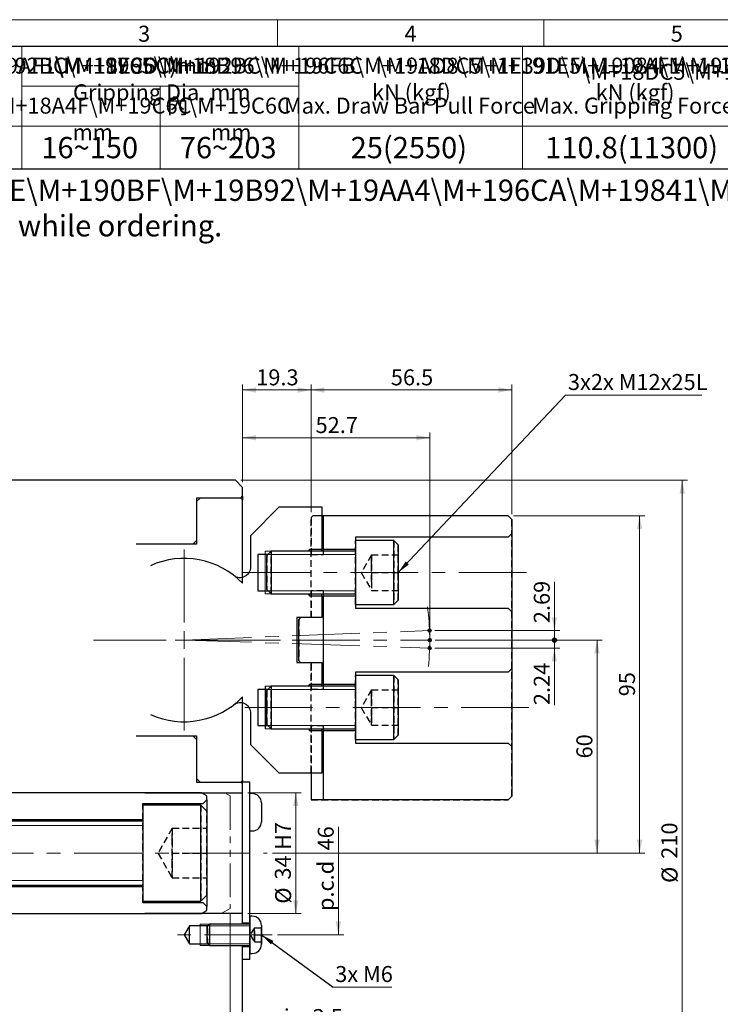
# Model space of a CAD drawing. Units: millimetres. Extents: x 4 to 471, y 1 to 292.
# Drawn here: x 112 to 243, y 107 to 292 of the extents above; entities that cross this region are included whole.
import ezdxf

# ---------------------------------------------------------------- set-up
doc = ezdxf.new("R2010")
doc.units = ezdxf.units.MM
for name, pattern in [('CENTERX2', [20.32, 12.7, -2.54, 2.54, -2.54]), ('HIDDEN', [1.905, 1.27, -0.635]), ('PHANTOM', [12.7, 6.35, -1.27, 1.27, -1.27, 1.27, -1.27])]:
    doc.linetypes.add(name, pattern=pattern)
doc.styles.add('SLDTEXTSTYLE0', font='TXT', dxfattribs={"width": 0.75})
doc.styles.add('SLDTEXTSTYLE1', font='TXT', dxfattribs={"width": 0.75, "bigfont": 'bigfont'})
doc.styles.add('SLDTEXTSTYLE10', font='TXT', dxfattribs={"width": 0.678058, "bigfont": 'bigfont'})
doc.styles.add('SLDTEXTSTYLE14', font='TXT', dxfattribs={"width": 0.684092, "bigfont": 'bigfont'})
doc.styles.add('SLDTEXTSTYLE15', font='TXT', dxfattribs={"width": 0.660547, "bigfont": 'bigfont'})
doc.styles.add('SLDTEXTSTYLE18', font='TXT', dxfattribs={"width": 0.7})
doc.styles.add('SLDTEXTSTYLE2', font='TXT', dxfattribs={"width": 0.7, "bigfont": 'bigfont'})
doc.styles.add('SLDTEXTSTYLE5', font='TXT', dxfattribs={"width": 0.666667, "bigfont": 'bigfont'})
doc.styles.add('SLDTEXTSTYLE9', font='TXT', dxfattribs={"width": 0.610576})
doc.dimstyles.new('SLDDIMSTYLE2', dxfattribs={"dimtxt": 3, "dimasz": 2.5, "dimexe": 0, "dimexo": 0.0625, "dimgap": 0.75, "dimtad": 1, "dimdec": 3, "dimlfac": 1.5, "dimrnd": 1e-09, "dimzin": 12, "dimdsep": 46, "dimtxsty": 'SLDTEXTSTYLE0', "dimsah": 1, "dimcen": 0.09, "dimadec": 0, "dimazin": 3, "dimtfac": 1, "dimtdec": 3, "dimtofl": 0, "dimtmove": 0, "dimatfit": 3, "dimfxl": 0, "dimfrac": 2, "dimtolj": 1, "dimtzin": 12, "dimarcsym": 0})
doc.dimstyles.new('SLDDIMSTYLE3', dxfattribs={"dimtxt": 3, "dimasz": 2.5, "dimexe": 0, "dimexo": 0.0625, "dimgap": 0.75, "dimtad": 1, "dimdec": 3, "dimlfac": 1.5, "dimrnd": 1e-09, "dimzin": 12, "dimdsep": 46, "dimtxsty": 'SLDTEXTSTYLE0', "dimsah": 1, "dimcen": 0.09, "dimadec": 0, "dimazin": 3, "dimtfac": 1, "dimtdec": 3, "dimtmove": 0, "dimatfit": 0, "dimfxl": 0, "dimfrac": 2, "dimtolj": 1, "dimtzin": 12, "dimarcsym": 0})
doc.dimstyles.new('SLDDIMSTYLE5', dxfattribs={"dimtxt": 3, "dimasz": 2.5, "dimexe": 0, "dimexo": 0.0625, "dimgap": 0.75, "dimtad": 1, "dimdec": 3, "dimlfac": 1.5, "dimrnd": 1e-09, "dimzin": 12, "dimdsep": 46, "dimtxsty": 'SLDTEXTSTYLE0', "dimblk2": 'DOT', "dimsah": 1, "dimcen": 0.09, "dimadec": 0, "dimazin": 3, "dimtfac": 1, "dimtdec": 3, "dimtmove": 0, "dimatfit": 0, "dimfxl": 0, "dimfrac": 2, "dimtolj": 1, "dimtzin": 12, "dimarcsym": 0})
doc.dimstyles.new('SLDDIMSTYLE6', dxfattribs={"dimtxt": 3, "dimasz": 2.5, "dimexe": 0, "dimexo": 0.0625, "dimgap": 0.75, "dimtad": 1, "dimdec": 3, "dimlfac": 1.5, "dimrnd": 1e-09, "dimzin": 12, "dimdsep": 46, "dimtxsty": 'SLDTEXTSTYLE0', "dimsah": 1, "dimcen": 0.09, "dimse1": 1, "dimsd1": 1, "dimadec": 0, "dimazin": 3, "dimtfac": 1, "dimtdec": 3, "dimtofl": 0, "dimtmove": 0, "dimatfit": 3, "dimfxl": 0, "dimfrac": 2, "dimtolj": 1, "dimtzin": 12, "dimarcsym": 0})
doc.dimstyles.new('SLDDIMSTYLE7', dxfattribs={"dimtxt": 0.18, "dimasz": 2.5, "dimexe": 0, "dimexo": 0.0625, "dimgap": 0, "dimtad": 0, "dimtih": 1, "dimtoh": 1, "dimdec": 0, "dimrnd": 1e-09, "dimzin": 0, "dimdsep": 46, "dimtxsty": 'Standard', "dimsah": 1, "dimcen": 0.09, "dimadec": 0, "dimazin": 0, "dimtfac": 2.5, "dimtdec": 0, "dimtofl": 0, "dimtmove": 0, "dimatfit": 3, "dimfxl": 0, "dimfrac": 2, "dimtolj": 1, "dimtzin": 0, "dimarcsym": 0})

# ---------------------------------------------------------------- blocks, each defined once
blk = doc.blocks.new('SW_NOTE_2')
at = {"color": 0, "linetype": 'Continuous', "lineweight": 0, "attachment_point": 2}
for s, insert, char_height, style in [('-1', (30.42, 5.76), 2.1, 'SLDTEXTSTYLE0'), ('\\M+18DC5\\M+18D82\\M+1E78F\\M+1E77A\\M+19DC9  min', (14.44, 3.87), 3, 'SLDTEXTSTYLE2')]:
    blk.add_mtext(s, dxfattribs=dict(at, insert=insert, char_height=char_height, style=style))
blk = doc.blocks.new('_D_10')
at = {"color": 7, "linetype": 'Continuous', "lineweight": 18}
for p, q in [((153.46, 205.19), (153.46, 214.52)), ((188.59, 176.52), (188.59, 214.52)), ((188.59, 213.52), (153.46, 213.52))]:
    blk.add_line(p, q, dxfattribs=at)
for points in [[(153.46, 213.52), (155.96, 213.02), (155.96, 214.02)], [(188.59, 213.52), (186.09, 214.02), (186.09, 213.02)]]:
    blk.add_solid(points, dxfattribs=at)
at = {"color": 7, "linetype": 'Continuous', "lineweight": 18, "insert": (167.15, 217.39), "char_height": 3, "attachment_point": 1, "style": 'SLDTEXTSTYLE0'}
blk.add_mtext('52.7', dxfattribs=at)
blk = doc.blocks.new('_DOT')
at = {"color": 0, "linetype": 'ByBlock', "lineweight": -2}
blk.add_line((-0.5, 0), (-1, 0), dxfattribs=at)
at = {"color": 0, "linetype": 'ByBlock', "const_width": 0.5}
blk.add_lwpolyline([(-0.25, 0, 1), (0.25, 0, 1)], format="xyb", close=True, dxfattribs=at)
blk = doc.blocks.new('_D_11')
at = {"color": 7, "linetype": 'Continuous', "lineweight": 18}
for p, q in [((211.99, 177.31), (211.99, 186.45)), ((189.56, 177.31), (212.99, 177.31)), ((211.99, 177.31), (211.99, 175.52)), ((189.59, 175.52), (212.99, 175.52)), ((211.99, 175.52), (211.99, 170.52))]:
    blk.add_line(p, q, dxfattribs=at)
blk.add_solid([(211.99, 177.31), (212.49, 179.81), (211.49, 179.81)], dxfattribs=at)
at = {"color": 7, "linetype": 'Continuous', "lineweight": 18, "rotation": 90.0000000000004}
blk.add_blockref('_DOT', (211.99, 175.52), dxfattribs=at)
at = {"color": 7, "linetype": 'Continuous', "lineweight": 18, "insert": (208.12, 178.7), "char_height": 3, "attachment_point": 1, "rotation": 90, "style": 'SLDTEXTSTYLE0'}
blk.add_mtext('2.69', dxfattribs=at)
blk = doc.blocks.new('_D_12')
at = {"color": 7, "linetype": 'Continuous', "lineweight": 18}
for p, q in [((211.99, 175.52), (211.99, 180.52)), ((189.57, 174.03), (212.99, 174.03)), ((189.59, 175.52), (212.99, 175.52)), ((211.99, 174.03), (211.99, 175.52)), ((211.99, 174.03), (211.99, 163.31))]:
    blk.add_line(p, q, dxfattribs=at)
blk.add_solid([(211.99, 174.03), (211.49, 171.53), (212.49, 171.53)], dxfattribs=at)
at = {"color": 7, "linetype": 'Continuous', "lineweight": 18, "rotation": 270.0000000000004}
blk.add_blockref('_DOT', (211.99, 175.52), dxfattribs=at)
at = {"color": 7, "linetype": 'Continuous', "lineweight": 18, "insert": (208.12, 163.31), "char_height": 3, "attachment_point": 1, "rotation": 90, "style": 'SLDTEXTSTYLE0'}
blk.add_mtext('2.24', dxfattribs=at)
blk = doc.blocks.new('_D_13')
at = {"color": 7, "linetype": 'Continuous', "lineweight": 18}
for p, q in [((189.59, 175.52), (220.99, 175.52)), ((219.99, 175.52), (219.99, 135.52)), ((159.05, 135.52), (220.99, 135.52))]:
    blk.add_line(p, q, dxfattribs=at)
for points in [[(219.99, 175.52), (219.49, 173.02), (220.49, 173.02)], [(219.99, 135.52), (220.49, 138.02), (219.49, 138.02)]]:
    blk.add_solid(points, dxfattribs=at)
at = {"color": 7, "linetype": 'Continuous', "lineweight": 18, "insert": (216.12, 153.3), "char_height": 3, "attachment_point": 1, "rotation": 90, "style": 'SLDTEXTSTYLE0'}
blk.add_mtext('60', dxfattribs=at)
blk = doc.blocks.new('_D_14')
at = {"color": 7, "linetype": 'Continuous', "lineweight": 18}
for p, q in [((151.12, 124.15), (151.12, 101.38)), ((151.12, 102.38), (146.12, 102.38)), ((151.12, 102.38), (153.46, 102.38)), ((153.46, 102.38), (172.12, 102.38))]:
    blk.add_line(p, q, dxfattribs=at)
for points in [[(151.12, 102.38), (148.62, 102.88), (148.62, 101.88)], [(153.46, 102.38), (155.96, 101.88), (155.96, 102.88)]]:
    blk.add_solid(points, dxfattribs=at)
at = {"color": 7, "linetype": 'Continuous', "lineweight": 18, "char_height": 3, "attachment_point": 1, "style": 'SLDTEXTSTYLE0'}
for s, insert in [('min.', (157.38, 106.24)), ('3.5', (166.58, 106.24))]:
    blk.add_mtext(s, dxfattribs=dict(at, insert=insert))
blk = doc.blocks.new('_D_15')
at = {"color": 7, "linetype": 'Continuous', "lineweight": 18}
for p, q in [((153.46, 205.19), (153.46, 223.48)), ((153.46, 222.48), (166.32, 222.48)), ((166.32, 199.52), (166.32, 223.48))]:
    blk.add_line(p, q, dxfattribs=at)
for points in [[(153.46, 222.48), (155.96, 221.98), (155.96, 222.98)], [(166.32, 222.48), (163.82, 222.98), (163.82, 221.98)]]:
    blk.add_solid(points, dxfattribs=at)
at = {"color": 7, "linetype": 'Continuous', "lineweight": 18, "insert": (156.01, 226.35), "char_height": 3, "attachment_point": 1, "style": 'SLDTEXTSTYLE0'}
blk.add_mtext('19.3', dxfattribs=at)
blk = doc.blocks.new('_D_16')
at = {"color": 7, "linetype": 'Continuous', "lineweight": 18}
for p, q in [((166.32, 199.52), (166.32, 223.48)), ((166.32, 222.48), (203.99, 222.48)), ((203.99, 199.19), (203.99, 223.48))]:
    blk.add_line(p, q, dxfattribs=at)
for points in [[(166.32, 222.48), (168.82, 221.98), (168.82, 222.98)], [(203.99, 222.48), (201.49, 222.98), (201.49, 221.98)]]:
    blk.add_solid(points, dxfattribs=at)
at = {"color": 7, "linetype": 'Continuous', "lineweight": 18, "insert": (181.28, 226.35), "char_height": 3, "attachment_point": 1, "style": 'SLDTEXTSTYLE0'}
blk.add_mtext('56.5', dxfattribs=at)
blk = doc.blocks.new('_D_19')
at = {"color": 7, "linetype": 'Continuous', "lineweight": 18}
for p, q in [((204.32, 198.85), (228.99, 198.85)), ((227.99, 198.85), (227.99, 135.52)), ((159.05, 135.52), (228.99, 135.52))]:
    blk.add_line(p, q, dxfattribs=at)
for points in [[(227.99, 198.85), (227.49, 196.35), (228.49, 196.35)], [(227.99, 135.52), (228.49, 138.02), (227.49, 138.02)]]:
    blk.add_solid(points, dxfattribs=at)
at = {"color": 7, "linetype": 'Continuous', "lineweight": 18, "insert": (224.12, 164.97), "char_height": 3, "attachment_point": 1, "rotation": 90, "style": 'SLDTEXTSTYLE0'}
blk.add_mtext('95', dxfattribs=at)
blk = doc.blocks.new('_D_20')
at = {"color": 7, "linetype": 'Continuous', "lineweight": 18}
for p, q in [((153.12, 205.52), (236.99, 205.52)), ((235.99, 205.52), (235.99, 65.52)), ((153.12, 65.52), (236.99, 65.52))]:
    blk.add_line(p, q, dxfattribs=at)
for points in [[(235.99, 205.52), (235.49, 203.02), (236.49, 203.02)], [(235.99, 65.52), (236.49, 68.02), (235.49, 68.02)]]:
    blk.add_solid(points, dxfattribs=at)
at = {"color": 7, "linetype": 'Continuous', "lineweight": 18, "char_height": 3, "attachment_point": 1, "rotation": 90, "style": 'SLDTEXTSTYLE0'}
for s, insert in [('210', (232.08, 134.46)), ('%%c', (232.12, 129.93))]:
    blk.add_mtext(s, dxfattribs=dict(at, insert=insert))
blk = doc.blocks.new('_D_21')
at = {"color": 7, "linetype": 'Continuous', "lineweight": 18}
for p, q in [((154.46, 146.85), (164.43, 146.85)), ((163.43, 146.85), (163.43, 124.19)), ((154.46, 124.19), (164.43, 124.19))]:
    blk.add_line(p, q, dxfattribs=at)
for points in [[(163.43, 146.85), (162.93, 144.35), (163.93, 144.35)], [(163.43, 124.19), (163.93, 126.69), (162.93, 126.69)]]:
    blk.add_solid(points, dxfattribs=at)
at = {"color": 7, "linetype": 'Continuous', "lineweight": 18, "char_height": 3, "attachment_point": 1, "rotation": 90, "style": 'SLDTEXTSTYLE0'}
for s, insert in [('H7', (159.51, 136.11)), ('34', (159.51, 130.55)), ('%%c', (159.56, 126.03))]:
    blk.add_mtext(s, dxfattribs=dict(at, insert=insert))
blk = doc.blocks.new('_D_22')
at = {"color": 7, "linetype": 'Continuous', "lineweight": 18}
for p, q in [((171.43, 120.19), (171.43, 140.46)), ((159.99, 120.19), (172.43, 120.19))]:
    blk.add_line(p, q, dxfattribs=at)
blk.add_solid([(171.43, 120.19), (171.93, 122.69), (170.93, 122.69)], dxfattribs=at)
at = {"color": 7, "linetype": 'Continuous', "lineweight": 18, "char_height": 3, "attachment_point": 1, "rotation": 90, "style": 'SLDTEXTSTYLE0'}
for s, insert in [('46', (167.56, 136.02)), ('p.c.d', (167.56, 124.64))]:
    blk.add_mtext(s, dxfattribs=dict(at, insert=insert))
blk = doc.blocks.new('SW_NOTE_3')
at = {"color": 0, "linetype": 'Continuous', "lineweight": 0}
blk.add_line((25.57, 0), (0, 0), dxfattribs=at)
at = {"color": 0, "linetype": 'Continuous', "lineweight": 0, "insert": (0.44, 3.97), "char_height": 3, "attachment_point": 1, "style": 'SLDTEXTSTYLE0'}
blk.add_mtext('3x2x M12x25L', dxfattribs=at)
blk = doc.blocks.new('SW_NOTE_4')
at = {"color": 0, "linetype": 'Continuous', "lineweight": 0}
blk.add_line((11.02, 0), (0, 0), dxfattribs=at)
at = {"color": 0, "linetype": 'Continuous', "lineweight": 0, "insert": (0.4, 3.97), "char_height": 3, "attachment_point": 1, "style": 'SLDTEXTSTYLE18'}
blk.add_mtext('3x M6', dxfattribs=at)
blk = doc.blocks.new('SW_CENTERMARKSYMBOL_14')
at = {"color": 0, "linetype": 'Continuous', "lineweight": 0}
for p, q in [((0, 3.33), (0, 17)), ((-3.33, 0), (-17, 0)), ((0, 0), (-1.67, 0)), ((0, 0), (0, 1.67)), ((0, 0), (0, -1.67)), ((0, 0), (1.67, 0)), ((3.33, 0), (18.1, 0)), ((0, -3.33), (0, -17))]:
    blk.add_line(p, q, dxfattribs=at)

msp = doc.modelspace()

# ---------------------------------------------------------------- hatches: boundary and pattern name
at = {"linetype": 'Continuous'}
h = msp.add_hatch(color=7, dxfattribs=at)
edge = h.paths.add_edge_path(flags=0)
edge.add_arc((142.4575395, 175.52124951), 46.13333333, 1.8138227992, 2.6417982927)
edge.add_arc((188.55600368, 177.31458285), 0.33333333, 92.4348044193, 272.0208166726)
h = msp.add_hatch(color=7, dxfattribs=at)
edge = h.paths.add_edge_path(flags=0)
edge.add_arc((142.4575395, 175.52124951), 46.13333333, 1.8138227992, 2.6417982927, ccw=False)
edge.add_arc((188.55600368, 177.31458285), 0.33333333, 272.0208166726, 452.4348044193)
h = msp.add_hatch(color=7, dxfattribs=at)
edge = h.paths.add_edge_path(flags=0)
edge.add_arc((188.59087283, 175.52124951), 0.33333333, 0, 360)
h = msp.add_hatch(color=7, dxfattribs=at)
edge = h.paths.add_edge_path(flags=0)
edge.add_arc((142.4575395, 175.52124951), 46.13333333, -0.4139877467, 0.4139877467, ccw=False)
edge.add_arc((188.59087283, 175.52124951), 0.33333333, 269.7930061266, 450.2069938734)
h = msp.add_hatch(color=7, dxfattribs=at)
edge = h.paths.add_edge_path(flags=0)
edge.add_arc((142.4575395, 175.52124951), 46.13333333, 357.7310271398, 358.5590026333)
edge.add_arc((188.56669694, 174.02791618), 0.33333333, 88.3520087599, 267.9380210132)
h = msp.add_hatch(color=7, dxfattribs=at)
edge = h.paths.add_edge_path(flags=0)
edge.add_arc((142.4575395, 175.52124951), 46.13333333, 357.7310271398, 358.5590026333, ccw=False)
edge.add_arc((188.56669694, 174.02791618), 0.33333333, 267.9380210132, 448.3520087599)

# ---------------------------------------------------------------- linework, layer by layer
at = {"color": 7, "linetype": 'Continuous', "lineweight": 18}
for p, q in [((5, 292), (415, 292)), ((160, 292), (160, 287)), ((210, 292), (210, 287)), ((112, 287), (112, 264)), ((164, 287), (164, 264)), ((206, 287), (206, 264)), ((112, 279.5), (164, 279.5)), ((138, 279.5), (138, 264)), ((10, 272), (365, 272)), ((158.79087283, 166.85458285), (157.6575395, 166.85458285)), ((157.6575395, 158.85458285), (158.79087283, 158.85458285))]:
    msp.add_line(p, q, dxfattribs=at)
at = {"color": 7, "linetype": 'Continuous', "lineweight": 25}
for p, q in [((10, 287), (410, 287)), ((10, 264), (365, 264)), ((152.12420545, 205.52124733), (104.1242062, 205.52124733)), ((153.45754148, 204.18791626), (152.12420545, 205.52124733)), ((153.45754148, 202.52125118), (153.45754148, 204.18791626)), ((145.45754017, 202.18791717), (144.79087216, 201.52124916)), ((153.12420748, 202.18791717), (144.79087216, 202.18791717)), ((144.79087216, 202.18791717), (144.79087216, 194.18791586)), ((144.79087216, 201.52124916), (144.79087216, 193.52124785)), ((153.12420748, 202.18791717), (145.45754017, 202.18791717)), ((153.12420748, 202.18791717), (153.45754148, 202.52125118)), ((153.45754148, 201.85458317), (153.12420748, 202.18791717)), ((153.45754148, 202.52125118), (153.45754148, 201.85458317)), ((153.45754148, 186.20353097), (153.45754148, 201.85458317)), ((160.32420518, 200.52124713), (154.99087097, 195.18791789)), ((160.32420518, 200.52124713), (168.32420649, 200.52124713)), ((168.32420649, 200.52124713), (168.32420649, 192.52125079)), ((168.6575405, 198.85458205), (168.32420649, 198.85458205)), ((168.6575405, 192.52125079), (168.6575405, 198.85458205)), ((203.32420788, 198.85458205), (168.6575405, 198.85458205)), ((203.9908759, 198.18791404), (203.32420788, 198.85458205)), ((203.9908759, 198.18791404), (203.9908759, 195.5212519)), ((144.12420662, 193.52124785), (144.79087216, 194.18791586)), ((154.99087097, 189.28690905), (154.99087097, 195.18791789)), ((203.32420788, 194.85458388), (174.65753776, 194.85458388)), ((174.65753776, 194.85458388), (174.65753776, 194.18791586)), ((181.85754043, 194.18791586), (174.65753776, 194.18791586)), ((174.65753776, 194.18791586), (174.65753776, 188.18791861)), ((182.65753907, 193.38791722), (181.85754043, 194.18791586)), ((181.85754043, 182.18791638), (181.85754043, 194.18791586)), ((203.32420788, 194.85458388), (203.9908759, 195.5212519)), ((203.9908759, 195.5212519), (203.9908759, 180.85458531)), ((144.12420662, 193.52124785), (133.45754069, 193.52124785)), ((144.79087216, 193.52124785), (136.12420531, 193.52124785)), ((165.9908734, 192.52125079), (165.79058689, 192.18791678)), ((168.32420649, 192.52125079), (165.9908734, 192.52125079)), ((165.9908734, 192.18791678), (165.9908734, 192.52125079)), ((168.32420649, 192.18791678), (168.32420649, 192.52125079)), ((168.6575405, 192.18791678), (168.6575405, 192.52125079)), ((174.65753776, 192.52125079), (168.6575405, 192.52125079)), ((182.65753907, 193.38791722), (182.65753907, 182.98791502)), ((158.1908705, 191.58791656), (156.32420701, 191.58791656)), ((156.32420701, 191.58791656), (156.32420701, 184.78791569)), ((158.79087073, 192.18791678), (157.99087208, 191.38791814)), ((157.99087208, 188.18791861), (157.99087208, 191.38791814)), ((174.65753776, 192.18791678), (158.79087073, 192.18791678)), ((158.79087073, 192.18791678), (158.79087073, 188.18791861)), ((157.99087208, 184.98791411), (157.99087208, 188.18791861)), ((158.79087073, 188.18791861), (158.79087073, 184.18791547)), ((174.65753776, 188.18791861), (174.65753776, 182.18791638)), ((157.99087208, 184.98791411), (158.79087073, 184.18791547)), ((156.32420701, 184.78791569), (158.1908705, 184.78791569)), ((158.79087073, 184.18791547), (174.65753776, 184.18791547)), ((165.79058689, 184.18791547), (165.9908734, 183.85458146)), ((165.9908734, 183.85458146), (165.9908734, 184.18791547)), ((165.9908734, 183.85458146), (168.32420649, 183.85458146)), ((168.32420649, 183.85458146), (168.32420649, 184.18791547)), ((168.32420649, 183.85458146), (168.32420649, 179.74791581)), ((168.6575405, 183.85458146), (168.6575405, 184.18791547)), ((168.6575405, 167.18791578), (168.6575405, 183.85458146)), ((168.6575405, 183.85458146), (174.65753776, 183.85458146)), ((174.65753776, 182.18791638), (181.85754043, 182.18791638)), ((174.65753776, 182.18791638), (174.65753776, 181.52124836)), ((174.65753776, 181.52124836), (203.32420788, 181.52124836)), ((181.85754043, 182.18791638), (182.65753907, 182.98791502)), ((203.9908759, 180.85458531), (203.32420788, 181.52124836)), ((168.32420649, 179.74791581), (163.6575403, 179.74791581)), ((163.6575403, 179.74791581), (163.6575403, 171.29458392)), ((164.32420832, 179.74791581), (163.99087431, 179.4145818)), ((163.99087431, 171.62791544), (163.99087431, 179.4145818)), ((203.9908759, 180.85458531), (203.9908759, 170.1879169)), ((163.6575403, 171.29458392), (168.32420649, 171.29458392)), ((163.99087431, 171.62791544), (164.32420832, 171.29458392)), ((168.32420649, 171.29458392), (168.32420649, 167.18791578)), ((203.32420788, 169.52124888), (203.9908759, 170.1879169)), ((203.9908759, 170.1879169), (203.9908759, 155.52124907)), ((203.32420788, 169.52124888), (174.65753776, 169.52124888)), ((174.65753776, 169.52124888), (174.65753776, 168.85458334)), ((181.85754043, 168.85458334), (174.65753776, 168.85458334)), ((174.65753776, 168.85458334), (174.65753776, 156.85458386)), ((182.65753907, 168.05458222), (181.85754043, 168.85458334)), ((181.85754043, 162.8545836), (181.85754043, 168.85458334)), ((157.6575395, 166.85458285), (157.6575395, 158.85458285)), ((158.79087073, 166.85458178), (157.99087208, 166.05458313)), ((174.65753776, 166.85458178), (158.79087073, 166.85458178)), ((158.79087073, 166.85458178), (158.79087073, 158.85458295)), ((165.9908734, 167.18791578), (165.79058689, 166.85458178)), ((168.32420649, 167.18791578), (165.9908734, 167.18791578)), ((165.9908734, 166.85458178), (165.9908734, 167.18791578)), ((168.32420649, 166.85458178), (168.32420649, 167.18791578)), ((174.65753776, 167.18791578), (168.6575405, 167.18791578)), ((168.6575405, 166.85458178), (168.6575405, 167.18791578)), ((182.65753907, 168.05458222), (182.65753907, 162.8545836)), ((153.45754148, 149.18791656), (153.45754148, 164.83896876)), ((158.1908705, 166.25458404), (156.32420701, 166.25458404)), ((156.32420701, 166.25458404), (156.32420701, 159.45458317)), ((157.99087208, 159.65458407), (157.99087208, 166.05458313)), ((181.85754043, 156.85458386), (181.85754043, 162.8545836)), ((182.65753907, 162.8545836), (182.65753907, 157.6545825)), ((154.99087097, 155.85458308), (154.99087097, 161.75559068)), ((156.32420701, 159.45458317), (158.1908705, 159.45458317)), ((157.99087208, 159.65458407), (158.79087073, 158.85458295)), ((133.45754069, 157.5212494), (144.12420662, 157.5212494)), ((136.12420531, 157.5212494), (144.79087216, 157.5212494)), ((144.79087216, 156.85458386), (144.12420662, 157.5212494)), ((144.79087216, 157.5212494), (144.79087216, 149.52124933)), ((158.79087073, 158.85458295), (174.65753776, 158.85458295)), ((165.79058689, 158.85458295), (165.9908734, 158.52124894)), ((165.9908734, 158.52124894), (165.9908734, 158.85458295)), ((165.9908734, 158.52124894), (168.32420649, 158.52124894)), ((168.32420649, 158.52124894), (168.32420649, 158.85458295)), ((168.32420649, 158.52124894), (168.32420649, 150.52125011)), ((168.6575405, 158.52124894), (168.6575405, 158.85458295)), ((168.6575405, 145.52124929), (168.6575405, 158.52124894)), ((168.6575405, 158.52124894), (174.65753776, 158.52124894)), ((181.85754043, 156.85458386), (182.65753907, 157.6545825)), ((144.79087216, 156.85458386), (144.79087216, 148.85458255)), ((154.99087097, 155.85458308), (160.32420518, 150.52125011)), ((174.65753776, 156.85458386), (181.85754043, 156.85458386)), ((174.65753776, 156.85458386), (174.65753776, 156.18791584)), ((174.65753776, 156.18791584), (203.32420788, 156.18791584)), ((203.9908759, 155.52124907), (203.32420788, 156.18791584)), ((203.9908759, 155.52124907), (203.9908759, 146.18791669)), ((168.32420649, 150.52125011), (160.32420518, 150.52125011)), ((166.3242074, 150.52125011), (166.3242074, 145.52124929)), ((144.79087216, 149.52124933), (145.45754017, 148.85458255)), ((144.79087216, 148.85458255), (153.12420748, 148.85458255)), ((145.45754017, 148.85458255), (153.12420748, 148.85458255)), ((153.12420748, 148.85458255), (153.45754148, 149.18791656)), ((153.45754148, 148.52124978), (153.12420748, 148.85458255)), ((153.45754148, 149.18791656), (153.45754148, 148.85458255)), ((153.45754148, 122.35458224), (153.45754148, 148.85458255)), ((154.79087255, 148.85458255), (153.45754148, 148.85458255)), ((153.45754148, 146.85458346), (153.45754148, 148.52124978)), ((154.79087255, 123.68791579), (154.79087255, 148.85458255)), ((145.72153908, 146.85458346), (79.0548739, 146.85458346)), ((135.12420577, 146.85458346), (153.45754148, 146.85458346)), ((146.72154111, 146.27723301), (145.72153908, 146.85458346)), ((146.72154111, 145.52124929), (146.72154111, 146.27723301)), ((155.25753719, 146.68791646), (154.79087255, 146.68791646)), ((203.32420788, 145.52124929), (203.9908759, 146.18791669)), ((134.72153914, 144.85458314), (146.05487309, 144.85458314)), ((134.72153914, 144.52124975), (134.72153914, 144.85458314)), ((145.58820846, 144.52124975), (134.72153914, 144.52124975)), ((134.72153914, 144.52124975), (134.72153914, 135.52124951)), ((146.72154111, 143.38791648), (145.58820846, 144.52124975)), ((145.58820846, 126.52124928), (145.58820846, 144.52124975)), ((146.05487309, 144.85458314), (146.72154111, 145.52124929)), ((146.72154111, 145.52124929), (146.72154111, 143.38791648)), ((156.99087502, 144.95458297), (156.99087502, 141.42124943)), ((168.6575405, 145.52124929), (166.3242074, 145.52124929)), ((203.32420788, 145.52124929), (168.6575405, 145.52124929)), ((146.72154111, 143.38791648), (146.72154111, 127.65458255)), ((134.72153914, 141.52124926), (42.52154054, 141.52124926)), ((78.72153989, 141.85458264), (134.72153914, 141.85458264)), ((154.79087255, 139.68791624), (155.25753719, 139.68791624)), ((134.72153914, 135.52124951), (134.72153914, 126.52124928)), ((42.52154054, 129.52124977), (134.72153914, 129.52124977)), ((134.72153914, 129.18791639), (78.72153989, 129.18791639)), ((145.58820846, 126.52124928), (146.72154111, 127.65458255)), ((146.72154111, 127.65458255), (146.72154111, 125.52124974)), ((134.72153914, 126.52124928), (145.58820846, 126.52124928)), ((134.72153914, 126.18791589), (134.72153914, 126.52124928)), ((146.05487309, 126.18791589), (134.72153914, 126.18791589)), ((146.72154111, 125.52124974), (146.05487309, 126.18791589)), ((79.0548739, 124.18791557), (145.72153908, 124.18791557)), ((153.45754148, 124.18791557), (135.12420577, 124.18791557)), ((145.72153908, 124.18791557), (146.72154111, 124.76526602)), ((146.72154111, 124.76526602), (146.72154111, 125.52124974)), ((153.45754148, 122.18791648), (153.45754148, 124.18791557)), ((147.25754084, 122.18791648), (146.79087124, 121.72124936)), ((154.79087255, 122.18791648), (147.25754084, 122.18791648)), ((147.25754084, 122.18791648), (147.25754084, 118.18791582)), ((154.79087255, 122.35458224), (153.45754148, 122.35458224)), ((155.25753719, 123.68791579), (154.79087255, 123.68791579)), ((154.79087255, 123.68791579), (154.79087255, 116.68791651)), ((143.4575386, 121.85458247), (142.45610607, 120.18791615)), ((142.45610607, 120.18791615), (143.4575386, 118.52124983)), ((146.92420683, 121.85458247), (143.4575386, 121.85458247)), ((143.4575386, 118.52124983), (143.4575386, 121.85458247)), ((146.79087124, 118.65458294), (146.79087124, 121.72124936)), ((156.99087502, 121.95458292), (156.99087502, 118.42124938)), ((143.4575386, 118.52124983), (146.92420683, 118.52124983)), ((146.79087124, 118.65458294), (147.25754084, 118.18791582)), ((147.25754084, 118.18791582), (154.79087255, 118.18791582)), ((153.45754148, 97.7212504), (153.45754148, 118.18791582)), ((153.45754148, 118.02125006), (154.79087255, 118.02125006)), ((153.45754148, 115.52124996), (153.45754148, 118.02125006)), ((154.79087255, 116.68791651), (155.25753719, 116.68791651)), ((154.79087255, 115.52124996), (154.79087255, 116.68791651)), ((154.79087255, 115.52124996), (153.45754148, 115.52124996))]:
    msp.add_line(p, q, dxfattribs=at)
at = {"color": 7, "linetype": 'HIDDEN'}
for p, q in [((166.65754141, 198.85458205), (166.3242074, 198.52124804)), ((166.3242074, 198.52124804), (166.3242074, 191.61908482)), ((166.3242074, 179.74791581), (166.3242074, 198.18791404)), ((168.32420649, 198.85458205), (166.65754141, 198.85458205)), ((203.32420788, 198.85458205), (166.65754141, 198.85458205)), ((168.6575405, 191.61908482), (168.6575405, 198.85458205)), ((203.9908759, 151.10230227), (203.9908759, 198.18791404)), ((174.65753776, 182.18791638), (174.65753776, 194.18791586)), ((181.85754043, 194.18791586), (181.85754043, 188.18791861)), ((182.65753907, 188.18791861), (182.65753907, 193.38791722)), ((157.99087208, 191.38791814), (157.99087208, 184.98791411)), ((158.79087073, 184.18791547), (158.79087073, 192.18791678)), ((166.3242074, 191.61908482), (168.6575405, 191.61908482)), ((168.6575405, 191.61908482), (168.6575405, 192.18791678)), ((174.65753776, 192.18278084), (174.65753776, 184.1930514)), ((177.65753887, 191.52124876), (175.733039, 188.18791861)), ((177.65753887, 189.85458368), (177.65753887, 191.52124876)), ((177.65753887, 191.52124876), (177.65753887, 189.85458368)), ((177.65753887, 191.52124876), (177.65753887, 189.85458368)), ((177.65753887, 191.52124876), (182.65753907, 191.52124876)), ((182.65753907, 191.52124876), (182.65753907, 188.18791861)), ((177.65753887, 189.85458368), (177.65753887, 188.18791861)), ((177.65753887, 189.85458368), (177.65753887, 186.52124856)), ((177.65753887, 186.52124856), (177.65753887, 189.85458368)), ((175.733039, 188.18791861), (177.65753887, 184.85458348)), ((177.65753887, 188.18791861), (182.65753907, 188.18791861)), ((177.65753887, 188.18791861), (177.65753887, 186.52124856)), ((181.85754043, 188.18791861), (181.85754043, 182.18791638)), ((182.65753907, 182.98791502), (182.65753907, 188.18791861)), ((182.65753907, 188.18791861), (182.65753907, 184.85458348)), ((177.65753887, 186.52124856), (177.65753887, 184.85458348)), ((177.65753887, 186.52124856), (177.65753887, 184.85458348)), ((177.65753887, 186.52124856), (177.65753887, 184.85458348)), ((168.6575405, 184.75674743), (166.3242074, 184.75674743)), ((166.3242074, 184.75674743), (166.3242074, 179.74791581)), ((168.6575405, 184.18791547), (168.6575405, 184.75674743)), ((168.6575405, 166.28575478), (168.6575405, 184.75674743)), ((177.65753887, 184.85458348), (182.65753907, 184.85458348)), ((163.99087431, 179.4145818), (163.99087431, 171.62791544)), ((166.3242074, 179.74791581), (164.65753736, 179.74791581)), ((164.65753736, 171.29458392), (166.3242074, 171.29458392)), ((166.3242074, 171.29458392), (166.3242074, 166.28575478)), ((166.3242074, 150.71740155), (166.3242074, 171.29458392)), ((174.65753776, 162.8545836), (174.65753776, 168.85458334)), ((181.85754043, 168.85458334), (181.85754043, 156.85458386)), ((158.79087073, 162.8545836), (158.79087073, 166.85458178)), ((168.6575405, 166.28575478), (168.6575405, 166.85458178)), ((174.65753776, 158.8597164), (174.65753776, 166.84944833)), ((182.65753907, 157.6545825), (182.65753907, 168.05458222)), ((157.99087208, 166.05458313), (157.99087208, 162.8545836)), ((166.3242074, 166.28575478), (168.6575405, 166.28575478)), ((177.65753887, 166.18791624), (175.733039, 162.8545836)), ((177.65753887, 164.52124868), (177.65753887, 166.18791624)), ((177.65753887, 164.52124868), (177.65753887, 166.18791624)), ((177.65753887, 166.18791624), (177.65753887, 164.52124868)), ((177.65753887, 166.18791624), (182.65753907, 166.18791624)), ((182.65753907, 166.18791624), (182.65753907, 162.8545836)), ((157.99087208, 162.8545836), (157.99087208, 159.65458407)), ((158.79087073, 158.85458295), (158.79087073, 162.8545836)), ((174.65753776, 156.85458386), (174.65753776, 162.8545836)), ((175.733039, 162.8545836), (177.65753887, 159.52124848)), ((177.65753887, 164.52124868), (177.65753887, 162.8545836)), ((177.65753887, 164.52124868), (177.65753887, 161.18791604)), ((177.65753887, 161.18791604), (177.65753887, 164.52124868)), ((177.65753887, 162.8545836), (182.65753907, 162.8545836)), ((177.65753887, 162.8545836), (177.65753887, 161.18791604)), ((182.65753907, 162.8545836), (182.65753907, 159.52124848)), ((177.65753887, 161.18791604), (177.65753887, 159.52124848)), ((177.65753887, 159.52124848), (177.65753887, 161.18791604)), ((177.65753887, 161.18791604), (177.65753887, 159.52124848)), ((168.6575405, 159.42341242), (166.3242074, 159.42341242)), ((166.3242074, 159.42341242), (166.3242074, 150.52125011)), ((168.6575405, 158.85458295), (168.6575405, 159.42341242)), ((168.6575405, 145.52124929), (168.6575405, 159.42341242)), ((177.65753887, 159.52124848), (182.65753907, 159.52124848)), ((203.9908759, 146.18791669), (203.9908759, 151.10230227)), ((134.72153914, 126.52124928), (134.72153914, 144.52124975)), ((145.58820846, 144.52124975), (145.58820846, 135.52124951)), ((166.3242074, 145.52124929), (203.32420788, 145.52124929)), ((146.72154111, 135.52124951), (146.72154111, 143.38791648)), ((134.72153914, 141.50075643), (134.72153914, 129.5417426)), ((140.25487176, 140.18791633), (137.58820714, 135.56911403)), ((140.25487176, 140.18791633), (140.25487176, 137.85458292)), ((140.25487176, 137.85458292), (140.25487176, 140.18791633)), ((140.25487176, 140.18791633), (140.25487176, 137.85458292)), ((140.25487176, 140.18791633), (146.72154111, 140.18791633)), ((146.72154111, 140.18791633), (146.72154111, 135.52124951)), ((140.25487176, 137.85458292), (140.25487176, 135.52124951)), ((140.25487176, 133.18791611), (140.25487176, 137.85458292)), ((140.25487176, 137.85458292), (140.25487176, 133.18791611)), ((137.58820714, 135.56911403), (137.58820714, 135.473385)), ((137.58820714, 135.473385), (140.25487176, 130.8545827)), ((140.25487176, 135.52124951), (146.72154111, 135.52124951)), ((140.25487176, 135.52124951), (140.25487176, 133.18791611)), ((145.58820846, 135.52124951), (145.58820846, 126.52124928)), ((146.72154111, 127.65458255), (146.72154111, 135.52124951)), ((146.72154111, 135.52124951), (146.72154111, 130.8545827)), ((140.25487176, 130.8545827), (140.25487176, 133.18791611)), ((140.25487176, 133.18791611), (140.25487176, 130.8545827)), ((140.25487176, 133.18791611), (140.25487176, 130.8545827)), ((140.25487176, 130.8545827), (146.72154111, 130.8545827)), ((147.25754084, 118.18791582), (147.25754084, 122.18791648)), ((154.79087255, 116.68791651), (154.79087255, 123.68791579)), ((154.79087255, 118.18791582), (154.79087255, 122.18791648)), ((146.79087124, 121.72124936), (146.79087124, 118.65458294)), ((155.65753899, 121.5212497), (154.88774003, 120.18791615)), ((154.88774003, 120.18791615), (155.65753899, 118.8545826)), ((155.65753899, 120.85458293), (155.65753899, 121.5212497)), ((155.65753899, 120.85458293), (155.65753899, 121.5212497)), ((155.65753899, 120.85458293), (155.65753899, 121.5212497)), ((155.65753899, 121.5212497), (156.99087502, 121.5212497)), ((155.65753899, 120.18791615), (155.65753899, 120.85458293)), ((155.65753899, 120.85458293), (155.65753899, 119.52124938)), ((155.65753899, 119.52124938), (155.65753899, 120.85458293)), ((155.65753899, 120.18791615), (156.99087502, 120.18791615)), ((155.65753899, 119.52124938), (155.65753899, 120.18791615)), ((156.99087502, 118.42124938), (156.99087502, 121.95458292)), ((156.99087502, 120.18791615), (156.99087502, 121.5212497)), ((156.99087502, 118.8545826), (156.99087502, 120.18791615)), ((155.65753899, 119.52124938), (155.65753899, 118.8545826)), ((155.65753899, 118.8545826), (155.65753899, 119.52124938)), ((155.65753899, 118.8545826), (155.65753899, 119.52124938)), ((155.65753899, 118.8545826), (156.99087502, 118.8545826))]:
    msp.add_line(p, q, dxfattribs=at)
at = {"color": 7, "linetype": 'Continuous', "lineweight": 0}
for p, q in [((165.79058689, 192.18791678), (157.65753808, 192.18791678)), ((157.65753808, 192.18791678), (157.65753808, 191.58791656)), ((174.65753776, 191.58791656), (158.1908705, 191.58791656)), ((157.65753808, 184.78791569), (157.65753808, 184.18791547)), ((157.65753808, 184.18791547), (165.79058689, 184.18791547)), ((158.1908705, 184.78791569), (174.65753776, 184.78791569)), ((174.65753776, 166.25458404), (158.1908705, 166.25458404)), ((158.1908705, 159.45458317), (174.65753776, 159.45458317)), ((134.72153914, 140.6879161), (41.688208, 140.6879161)), ((41.688208, 130.35458293), (134.72153914, 130.35458293)), ((153.45754148, 122.18791648), (145.45754017, 122.18791648)), ((145.45754017, 122.18791648), (145.45754017, 121.85458247)), ((154.79087255, 121.85458247), (146.92420683, 121.85458247)), ((145.45754017, 118.52124983), (145.45754017, 118.18791582)), ((146.92420683, 118.52124983), (154.79087255, 118.52124983)), ((145.45754017, 118.18791582), (153.45754148, 118.18791582))]:
    msp.add_line(p, q, dxfattribs=at)
at = {"color": 7, "linetype": 'CENTERX2', "lineweight": 18}
for p, q in [((206.74730945, 188.18791618), (151.75238049, 188.18791618)), ((142.4575395, 175.52124951), (188.55600368, 177.31458285)), ((142.4575395, 175.52124951), (188.59087283, 175.52124951)), ((142.4575395, 175.52124951), (188.56669694, 174.02791618)), ((207.19721195, 162.85458285), (151.1926298, 162.85458285)), ((40.52128817, 135.52124951), (158.05033046, 135.52124951)), ((158.99087283, 120.18791618), (140.32255925, 120.18791618))]:
    msp.add_line(p, q, dxfattribs=at)
at = {"color": 7, "linetype": 'PHANTOM', "lineweight": 18}
for p, q in [((150.12420616, 146.85458285), (151.12420616, 146.27723258)), ((151.12420616, 146.27723258), (151.12420616, 125.15115442)), ((151.12420616, 125.15115442), (149.4558286, 124.18791618))]:
    msp.add_line(p, q, dxfattribs=at)
at = {"color": 7, "linetype": 'Continuous', "lineweight": 0, "flags": 128}
for points in [[(157.65750408, 191.58791656), (157.65753808, 191.47206499), (157.65753808, 191.13240296), (157.65753808, 190.59207692), (157.65753808, 189.88791758), (157.65753808, 189.06790171), (157.65753808, 188.18791861), (157.65753808, 187.30793053), (157.65753808, 186.48791466), (157.65753808, 185.78375532), (157.65753808, 185.24342929), (157.65753808, 184.90376725), (157.65753808, 184.78791569)], [(145.45750618, 121.85458247), (145.45754017, 121.72771523), (145.45754017, 121.36642788), (145.45754017, 120.82572186), (145.45754017, 120.18791615), (145.45754017, 119.55011044), (145.45754017, 119.00940442), (145.45754017, 118.64811708), (145.45754017, 118.52124983)]]:
    msp.add_lwpolyline(points, dxfattribs=at)
at = {"color": 7, "linetype": 'Continuous', "lineweight": 18}
for centre in [(188.55600368, 177.31458285), (188.59087283, 175.52124951), (188.56669694, 174.02791618)]:
    msp.add_circle(centre, 0.33333333, dxfattribs=at)
at = {"color": 7, "linetype": 'Continuous', "lineweight": 25}
for centre, radius, start, end in [((142.4575395, 175.52124951), 15.33333333, 44.16048043, 114.3641291532), ((152.99087283, 189.28690727), 2, 232.5771718179, 0), ((142.4575395, 175.52124951), 15.33333333, 245.6358708468, 315.8395195701), ((152.99087283, 161.75559176), 2, 0, 127.4228281821), ((155.2575395, 144.95458285), 1.73333333, 0, 90), ((155.2575395, 141.42124951), 1.73333333, 270, 0), ((155.2575395, 121.95458285), 1.73333333, 0, 90), ((155.2575395, 118.42124951), 1.73333333, 270, 0)]:
    msp.add_arc(centre, radius, start, end, dxfattribs=at)
at = {"color": 7, "linetype": 'Continuous', "lineweight": 18}
msp.add_arc((142.4575395, 175.52124951), 46.13333333, 353.8572865631, 7.7525462411, dxfattribs=at)

# ---------------------------------------------------------------- block references
at = {"color": 7, "linetype": 'Continuous', "lineweight": 0}
for name, p in [('SW_NOTE_2', (250.50687359, 279.8450004)), ('SW_NOTE_3', (214.09074733, 221.50415165)), ('SW_CENTERMARKSYMBOL_14', (142.4575395, 175.52124951)), ('SW_NOTE_4', (170.4371293, 110.35349922))]:
    msp.add_blockref(name, p, dxfattribs=at)

# ---------------------------------------------------------------- texts
for s, insert, char_height, attachment_point, style in [('3', (134.96979165, 290.86720326), 3, 2, 'SLDTEXTSTYLE0'), ('4', (184.96979165, 290.86720326), 3, 2, 'SLDTEXTSTYLE0'), ('5', (234.96979165, 290.86720326), 3, 2, 'SLDTEXTSTYLE0'), ('\\M+192DC\\M+18D73\\M+192F6(\\M+192BC\\M+19C6C)mm', (95.68124932, 284.86720326), 3, 2, 'SLDTEXTSTYLE1'), ('\\M+19AF1\\M+18E9D\\M+192BC\\M+19C6C  Gripping Dia. mm', (137.81941958, 284.86720326), 3, 2, 'SLDTEXTSTYLE10'), ('\\M+19765\\M+18B96\\M+196FB\\M+19AD8\\M+1E39D\\M+19084\\M+197CD  kN (kgf)', (184.6957771, 284.86720326), 3, 2, 'SLDTEXTSTYLE15'), ('\\M+18DC5\\M+191E5\\M+19AF1\\M+18E9D\\M+197CD  kN (kgf)', (226.68333237, 284.86720326), 3, 2, 'SLDTEXTSTYLE2'), ('\\M+18A4F\\M+19C6C  mm', (124.86041666, 277.36720326), 3, 2, 'SLDTEXTSTYLE5'), ('內\\M+19C6C  mm', (150.86041666, 277.36720326), 3, 2, 'SLDTEXTSTYLE5'), ('Max. Draw Bar Pull Force', (184.78181589, 277.36720326), 3, 2, 'SLDTEXTSTYLE9'), ('Max. Gripping Force', (226.75833257, 277.36720326), 3, 2, 'SLDTEXTSTYLE0'), ('\\M+181A6\\M+192F9\\M+18D77\\M+18E9E\\M+190BF\\M+19B92\\M+19AA4\\M+196CA\\M+19841\\M+193AF\\M+192F9\\M+19A64\\M+188EA\\M+195B9\\M+189F1\\M+19942\\M+18142  \\M+181A6Please send back with order while ordering.', (12.5, 261.98404857), 4, 1, 'SLDTEXTSTYLE14')]:
    msp.add_mtext(s, dxfattribs=dict(at, insert=insert, char_height=char_height, attachment_point=attachment_point, style=style))
at = {"color": 1, "linetype": 'Continuous', "lineweight": 0, "char_height": 4, "attachment_point": 2, "style": 'SLDTEXTSTYLE0'}
for s, insert in [('16~150', (124.74444412, 269.98404857)), ('76~203', (150.74444412, 269.98404857)), ('25(2550)', (184.66666675, 269.98404857)), ('110.8(11300)', (226.49444297, 269.98404857))]:
    msp.add_mtext(s, dxfattribs=dict(at, insert=insert))

# ---------------------------------------------------------------- dimensions: what is measured, and where the dimension line sits
at = {"color": 7, "linetype": 'Continuous', "lineweight": 18}
for base, p1, p2, picture, middle in [((166.32420616, 222.48129373), (153.4575395, 204.18791618), (166.32420616, 198.52124951), '_D_15', (159.89087283, 222.48129373)), ((203.99087283, 222.48129373), (166.32420616, 198.52124951), (203.99087283, 198.18791618), '_D_16', (185.1575395, 222.48129373)), ((153.4575395, 213.52124951), (188.59087283, 175.52124951), (153.4575395, 204.18791618), '_D_10', (171.02420616, 213.52124951))]:
    dim = msp.add_linear_dim(base=base, p1=p1, p2=p2, dimstyle='SLDDIMSTYLE2', dxfattribs=at)
    dim.commit()
    dim.dimension.update_dxf_attribs({"geometry": picture, "text_midpoint": middle, "dimtype": 160})
for base, p1, p2, text, dimstyle, picture, middle in [((235.99087283, 65.52124951), (152.12420616, 205.52124951), (152.12420616, 65.52124951), '%%c<>', 'SLDDIMSTYLE2', '_D_20', (235.99087283, 135.52124951)), ((171.42546523, 120.18791618), (153.12420616, 148.85458285), (158.99087283, 120.18791618), 'p.c.d <>', 'SLDDIMSTYLE6', '_D_22', (171.42546523, 132.54805302)), ((163.42546523, 124.18791618), (153.4575395, 146.85458285), (153.4575395, 124.18791618), '%%c<> H7', 'SLDDIMSTYLE2', '_D_21', (163.42546523, 133.53435027))]:
    dim = msp.add_linear_dim(base=base, p1=p1, p2=p2, angle=90, text=text, dimstyle=dimstyle, dxfattribs=at)
    dim.commit()
    dim.dimension.update_dxf_attribs({"geometry": picture, "text_midpoint": middle, "dimtype": 160})
for base, p1, p2, dimstyle, picture, middle in [((227.99087283, 135.52124951), (203.32420616, 198.85458285), (158.05033046, 135.52124951), 'SLDDIMSTYLE2', '_D_19', (227.99087283, 167.18791618)), ((211.99087283, 175.52124951), (188.55600368, 177.31458285), (188.59087283, 175.52124951), 'SLDDIMSTYLE5', '_D_11', (211.99087283, 182.57427628)), ((211.99087283, 175.52124951), (188.56669694, 174.02791618), (188.59087283, 175.52124951), 'SLDDIMSTYLE5', '_D_12', (211.99087283, 167.18791618)), ((219.99087283, 135.52124951), (188.59087283, 175.52124951), (158.05033046, 135.52124951), 'SLDDIMSTYLE2', '_D_13', (219.99087283, 155.52124951))]:
    dim = msp.add_linear_dim(base=base, p1=p1, p2=p2, angle=90, dimstyle=dimstyle, dxfattribs=at)
    dim.commit()
    dim.dimension.update_dxf_attribs({"geometry": picture, "text_midpoint": middle, "dimtype": 160})
dim = msp.add_linear_dim(base=(153.4575395, 102.37583361), p1=(151.12420616, 125.15115442), p2=(153.4575395, 97.72124951), text='min. <>', dimstyle='SLDDIMSTYLE3', dxfattribs=at)
dim.commit()
dim.dimension.update_dxf_attribs({"geometry": '_D_14', "text_midpoint": (164.75188081, 102.37583361), "dimtype": 160})

# ---------------------------------------------------------------- leaders
at = {"color": 7, "linetype": 'Continuous', "lineweight": 0}
for points in [[(182.6575395, 188.18791618), (214.09074733, 221.50415165)], [(156.99087283, 120.18791618), (170.4371293, 110.35349922)]]:
    msp.add_leader(points, dimstyle='SLDDIMSTYLE7', dxfattribs=at)

doc.saveas('drawing.dxf')
